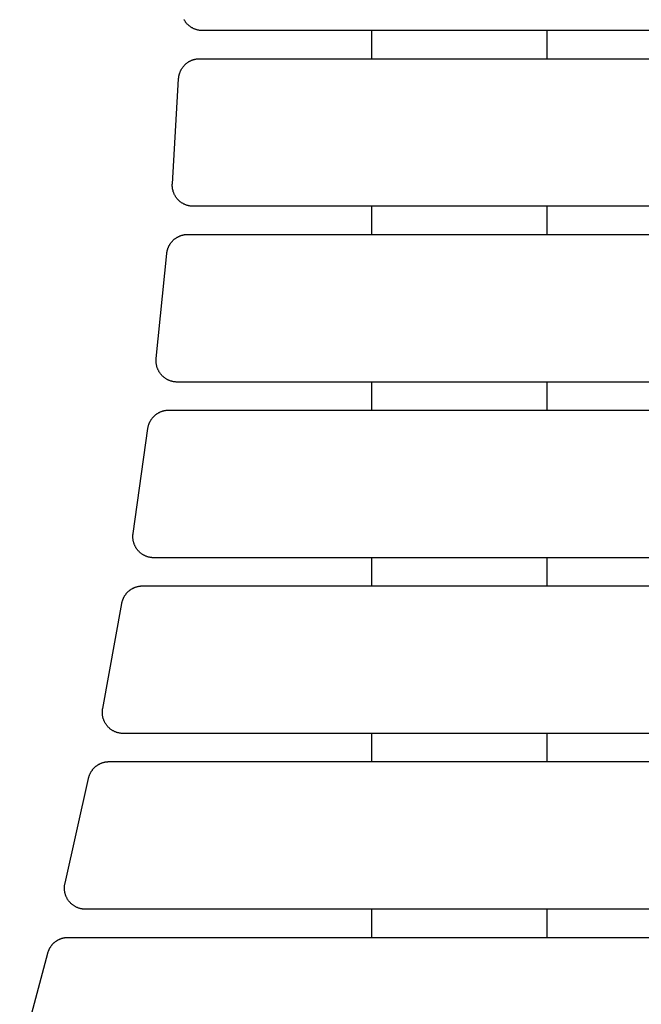
# Model space of a CAD drawing. Units: millimetres. Extents: x -355 to 4561, y -325 to 2373.
# Drawn here: x 30 to 207, y 1542 to 1822 of the extents above; entities that cross this region are included whole.
import ezdxf

# ---------------------------------------------------------------- set-up
doc = ezdxf.new("R2010")
doc.units = ezdxf.units.MM
doc.header["$MEASUREMENT"] = 0
doc.layers.add('A-PLAN', color=1, linetype='Continuous', lineweight=25)

msp = doc.modelspace()

# ---------------------------------------------------------------- linework, layer by layer
at = {"layer": 'A-PLAN'}
for points in [[(81.61, 1819.28), (81.47, 1819.29), (81.32, 1819.29), (81.17, 1819.3), (81.02, 1819.31), (80.88, 1819.33), (80.73, 1819.35), (80.58, 1819.37), (80.43, 1819.4), (80.28, 1819.43), (80.14, 1819.47), (79.99, 1819.51), (79.85, 1819.55), (79.7, 1819.6), (79.56, 1819.65), (79.42, 1819.7), (79.27, 1819.76), (79.13, 1819.82), (79, 1819.89), (78.86, 1819.95), (78.73, 1820.03), (78.59, 1820.1), (78.46, 1820.18), (78.34, 1820.26), (78.21, 1820.34), (78.09, 1820.43), (77.97, 1820.52), (77.85, 1820.61), (77.74, 1820.71), (77.62, 1820.8), (77.51, 1820.9), (77.41, 1821.01), (77.3, 1821.11), (77.2, 1821.22), (77.11, 1821.33), (77.01, 1821.44), (76.92, 1821.55), (76.82, 1821.67), (76.74, 1821.79), (76.65, 1821.92), (76.57, 1822.04), (76.49, 1822.17), (76.41, 1822.3), (76.34, 1822.43)], [(1877.93, 1819.28), (81.61, 1819.28)], [(129.75, 1819.28), (129.75, 1811.28)], [(179.75, 1811.28), (179.75, 1819.28)], [(74.82, 1805.57), (74.83, 1805.7), (74.84, 1805.83), (74.86, 1805.96), (74.87, 1806.1), (74.89, 1806.23), (74.91, 1806.36), (74.94, 1806.5), (74.97, 1806.63), (75, 1806.76), (75.04, 1806.9), (75.08, 1807.03), (75.12, 1807.17), (75.17, 1807.3), (75.22, 1807.43), (75.27, 1807.57), (75.33, 1807.7), (75.38, 1807.83), (75.45, 1807.96), (75.51, 1808.09), (75.58, 1808.22), (75.66, 1808.35), (75.74, 1808.47), (75.82, 1808.6), (75.9, 1808.72), (75.99, 1808.84), (76.08, 1808.96), (76.17, 1809.08), (76.26, 1809.19), (76.36, 1809.31), (76.47, 1809.42), (76.57, 1809.52), (76.68, 1809.63), (76.79, 1809.73), (76.9, 1809.83), (77.01, 1809.93), (77.13, 1810.02), (77.25, 1810.11), (77.37, 1810.2), (77.5, 1810.28), (77.62, 1810.36), (77.75, 1810.44), (77.87, 1810.51), (78, 1810.58), (78.14, 1810.65), (78.27, 1810.72), (78.4, 1810.78), (78.53, 1810.83), (78.67, 1810.89), (78.8, 1810.94), (78.94, 1810.98), (79.07, 1811.03), (79.21, 1811.07), (79.35, 1811.1), (79.48, 1811.13), (79.62, 1811.16), (79.75, 1811.19), (79.89, 1811.21), (80.02, 1811.23), (80.16, 1811.25), (80.29, 1811.26), (80.42, 1811.27), (80.56, 1811.28), (80.69, 1811.28), (80.82, 1811.28)], [(80.82, 1811.28), (1878.73, 1811.28)], [(73.04, 1775.71), (74.82, 1805.57)], [(79.02, 1769.28), (78.87, 1769.29), (78.72, 1769.29), (78.57, 1769.3), (78.42, 1769.32), (78.27, 1769.33), (78.12, 1769.35), (77.96, 1769.38), (77.81, 1769.41), (77.66, 1769.44), (77.51, 1769.48), (77.36, 1769.52), (77.21, 1769.56), (77.06, 1769.61), (76.92, 1769.67), (76.77, 1769.72), (76.63, 1769.78), (76.49, 1769.85), (76.34, 1769.92), (76.21, 1769.99), (76.07, 1770.06), (75.93, 1770.14), (75.8, 1770.22), (75.67, 1770.31), (75.55, 1770.4), (75.42, 1770.49), (75.3, 1770.58), (75.18, 1770.68), (75.06, 1770.78), (74.95, 1770.88), (74.84, 1770.98), (74.73, 1771.09), (74.63, 1771.2), (74.53, 1771.31), (74.43, 1771.42), (74.34, 1771.54), (74.24, 1771.66), (74.15, 1771.78), (74.06, 1771.91), (73.98, 1772.04), (73.9, 1772.17), (73.82, 1772.3), (73.74, 1772.44), (73.67, 1772.57), (73.6, 1772.71), (73.54, 1772.85), (73.48, 1773), (73.42, 1773.14), (73.36, 1773.29), (73.31, 1773.44), (73.27, 1773.59), (73.23, 1773.74), (73.19, 1773.89), (73.15, 1774.04), (73.12, 1774.19), (73.1, 1774.35), (73.07, 1774.5), (73.06, 1774.65), (73.04, 1774.81), (73.03, 1774.96), (73.03, 1775.11), (73.02, 1775.26), (73.02, 1775.41), (73.03, 1775.56), (73.04, 1775.71)], [(1880.52, 1769.28), (79.02, 1769.28)], [(129.75, 1769.28), (129.75, 1761.28)], [(179.75, 1761.28), (179.75, 1769.28)], [(71.45, 1755.81), (71.46, 1755.94), (71.48, 1756.06), (71.49, 1756.19), (71.52, 1756.32), (71.54, 1756.45), (71.57, 1756.58), (71.6, 1756.71), (71.63, 1756.84), (71.67, 1756.97), (71.71, 1757.1), (71.75, 1757.23), (71.79, 1757.36), (71.84, 1757.49), (71.9, 1757.61), (71.95, 1757.74), (72.01, 1757.87), (72.07, 1758), (72.14, 1758.12), (72.21, 1758.25), (72.28, 1758.37), (72.35, 1758.49), (72.43, 1758.61), (72.51, 1758.73), (72.6, 1758.85), (72.68, 1758.96), (72.77, 1759.07), (72.87, 1759.19), (72.96, 1759.3), (73.06, 1759.4), (73.16, 1759.51), (73.27, 1759.61), (73.37, 1759.71), (73.48, 1759.81), (73.59, 1759.9), (73.71, 1759.99), (73.82, 1760.08), (73.94, 1760.17), (74.06, 1760.25), (74.18, 1760.33), (74.3, 1760.41), (74.42, 1760.48), (74.55, 1760.55), (74.68, 1760.62), (74.8, 1760.68), (74.93, 1760.74), (75.06, 1760.8), (75.19, 1760.85), (75.33, 1760.91), (75.46, 1760.95), (75.59, 1761), (75.72, 1761.04), (75.85, 1761.08), (75.99, 1761.11), (76.12, 1761.14), (76.25, 1761.17), (76.39, 1761.19), (76.52, 1761.22), (76.65, 1761.23), (76.78, 1761.25), (76.91, 1761.26), (77.04, 1761.27), (77.17, 1761.28), (77.3, 1761.28), (77.43, 1761.28)], [(77.43, 1761.28), (1882.12, 1761.28)], [(68.46, 1725.95), (71.45, 1755.81)], [(74.42, 1719.28), (74.27, 1719.29), (74.12, 1719.29), (73.96, 1719.3), (73.81, 1719.32), (73.65, 1719.33), (73.5, 1719.36), (73.34, 1719.38), (73.19, 1719.41), (73.03, 1719.45), (72.88, 1719.49), (72.72, 1719.53), (72.57, 1719.58), (72.42, 1719.63), (72.27, 1719.68), (72.12, 1719.74), (71.97, 1719.81), (71.83, 1719.88), (71.69, 1719.95), (71.54, 1720.02), (71.41, 1720.1), (71.27, 1720.18), (71.13, 1720.27), (71, 1720.36), (70.87, 1720.45), (70.75, 1720.54), (70.62, 1720.64), (70.5, 1720.74), (70.39, 1720.85), (70.27, 1720.95), (70.16, 1721.06), (70.06, 1721.17), (69.95, 1721.29), (69.85, 1721.4), (69.75, 1721.52), (69.66, 1721.64), (69.56, 1721.77), (69.47, 1721.9), (69.39, 1722.03), (69.3, 1722.16), (69.22, 1722.3), (69.15, 1722.43), (69.07, 1722.57), (69, 1722.72), (68.94, 1722.86), (68.87, 1723.01), (68.81, 1723.16), (68.76, 1723.31), (68.71, 1723.46), (68.66, 1723.61), (68.62, 1723.77), (68.58, 1723.92), (68.55, 1724.08), (68.52, 1724.24), (68.49, 1724.39), (68.47, 1724.55), (68.45, 1724.71), (68.44, 1724.87), (68.43, 1725.02), (68.43, 1725.18), (68.42, 1725.34), (68.43, 1725.49), (68.44, 1725.65), (68.45, 1725.8), (68.46, 1725.95)], [(1885.12, 1719.28), (74.42, 1719.28)], [(129.75, 1719.28), (129.75, 1711.28)], [(179.75, 1711.28), (179.75, 1719.28)], [(66.07, 1706.05), (66.08, 1706.17), (66.1, 1706.3), (66.13, 1706.42), (66.15, 1706.54), (66.18, 1706.67), (66.21, 1706.79), (66.25, 1706.92), (66.28, 1707.05), (66.32, 1707.17), (66.37, 1707.3), (66.41, 1707.42), (66.46, 1707.54), (66.51, 1707.67), (66.57, 1707.79), (66.63, 1707.91), (66.69, 1708.04), (66.75, 1708.16), (66.82, 1708.28), (66.89, 1708.4), (66.96, 1708.51), (67.04, 1708.63), (67.12, 1708.74), (67.2, 1708.86), (67.28, 1708.97), (67.37, 1709.08), (67.46, 1709.19), (67.55, 1709.29), (67.65, 1709.4), (67.75, 1709.5), (67.85, 1709.6), (67.95, 1709.69), (68.06, 1709.79), (68.16, 1709.88), (68.27, 1709.97), (68.38, 1710.06), (68.5, 1710.14), (68.61, 1710.22), (68.73, 1710.3), (68.85, 1710.38), (68.97, 1710.45), (69.09, 1710.52), (69.21, 1710.59), (69.34, 1710.65), (69.46, 1710.71), (69.59, 1710.77), (69.71, 1710.82), (69.84, 1710.88), (69.97, 1710.92), (70.1, 1710.97), (70.23, 1711.01), (70.36, 1711.05), (70.49, 1711.09), (70.62, 1711.12), (70.74, 1711.15), (70.87, 1711.17), (71, 1711.2), (71.13, 1711.22), (71.26, 1711.24), (71.39, 1711.25), (71.52, 1711.26), (71.64, 1711.27), (71.77, 1711.28), (71.89, 1711.28), (72.02, 1711.28)], [(72.02, 1711.28), (1887.53, 1711.28)], [(61.87, 1676.19), (66.07, 1706.05)], [(67.8, 1669.28), (67.64, 1669.29), (67.48, 1669.29), (67.32, 1669.3), (67.17, 1669.32), (67.01, 1669.34), (66.85, 1669.36), (66.69, 1669.39), (66.53, 1669.42), (66.37, 1669.46), (66.21, 1669.5), (66.06, 1669.54), (65.9, 1669.59), (65.75, 1669.65), (65.59, 1669.7), (65.44, 1669.77), (65.29, 1669.83), (65.14, 1669.9), (65, 1669.98), (64.85, 1670.06), (64.71, 1670.14), (64.57, 1670.22), (64.44, 1670.31), (64.3, 1670.41), (64.17, 1670.5), (64.05, 1670.6), (63.92, 1670.7), (63.8, 1670.81), (63.68, 1670.92), (63.57, 1671.03), (63.46, 1671.14), (63.35, 1671.26), (63.25, 1671.38), (63.14, 1671.5), (63.05, 1671.62), (62.95, 1671.75), (62.86, 1671.88), (62.77, 1672.01), (62.68, 1672.15), (62.6, 1672.28), (62.52, 1672.43), (62.45, 1672.57), (62.38, 1672.72), (62.31, 1672.86), (62.24, 1673.01), (62.18, 1673.17), (62.13, 1673.32), (62.08, 1673.48), (62.03, 1673.63), (61.99, 1673.79), (61.95, 1673.95), (61.91, 1674.11), (61.88, 1674.27), (61.86, 1674.43), (61.84, 1674.6), (61.82, 1674.76), (61.81, 1674.92), (61.8, 1675.08), (61.8, 1675.24), (61.8, 1675.4), (61.8, 1675.56), (61.81, 1675.72), (61.83, 1675.88), (61.84, 1676.04), (61.87, 1676.19)], [(1891.75, 1669.28), (67.8, 1669.28)], [(129.75, 1669.28), (129.75, 1661.28)], [(179.75, 1661.28), (179.75, 1669.28)], [(58.66, 1656.29), (58.68, 1656.41), (58.7, 1656.53), (58.73, 1656.65), (58.76, 1656.77), (58.79, 1656.89), (58.82, 1657.01), (58.86, 1657.13), (58.9, 1657.25), (58.95, 1657.37), (58.99, 1657.49), (59.04, 1657.61), (59.09, 1657.73), (59.15, 1657.85), (59.2, 1657.97), (59.26, 1658.08), (59.33, 1658.2), (59.39, 1658.32), (59.46, 1658.43), (59.53, 1658.54), (59.61, 1658.66), (59.69, 1658.77), (59.77, 1658.88), (59.85, 1658.98), (59.93, 1659.09), (60.02, 1659.19), (60.11, 1659.3), (60.2, 1659.4), (60.3, 1659.5), (60.39, 1659.59), (60.49, 1659.69), (60.6, 1659.78), (60.7, 1659.87), (60.81, 1659.96), (60.91, 1660.04), (61.02, 1660.12), (61.13, 1660.2), (61.25, 1660.28), (61.36, 1660.35), (61.48, 1660.43), (61.6, 1660.49), (61.71, 1660.56), (61.83, 1660.62), (61.96, 1660.68), (62.08, 1660.74), (62.2, 1660.8), (62.32, 1660.85), (62.45, 1660.9), (62.57, 1660.94), (62.7, 1660.98), (62.82, 1661.02), (62.95, 1661.06), (63.08, 1661.1), (63.2, 1661.13), (63.33, 1661.15), (63.45, 1661.18), (63.58, 1661.2), (63.71, 1661.22), (63.83, 1661.24), (63.96, 1661.25), (64.08, 1661.26), (64.2, 1661.27), (64.33, 1661.28), (64.45, 1661.28), (64.57, 1661.28)], [(64.57, 1661.28), (1894.97, 1661.28)], [(53.22, 1626.43), (58.66, 1656.29)], [(59.11, 1619.28), (58.95, 1619.29), (58.79, 1619.29), (58.62, 1619.3), (58.46, 1619.32), (58.3, 1619.34), (58.14, 1619.36), (57.97, 1619.39), (57.81, 1619.43), (57.65, 1619.46), (57.49, 1619.51), (57.33, 1619.55), (57.17, 1619.61), (57.01, 1619.66), (56.86, 1619.72), (56.7, 1619.79), (56.55, 1619.86), (56.4, 1619.93), (56.25, 1620.01), (56.1, 1620.09), (55.96, 1620.18), (55.82, 1620.27), (55.68, 1620.36), (55.54, 1620.46), (55.41, 1620.56), (55.28, 1620.66), (55.16, 1620.77), (55.03, 1620.88), (54.92, 1620.99), (54.8, 1621.11), (54.69, 1621.23), (54.58, 1621.35), (54.48, 1621.47), (54.38, 1621.59), (54.28, 1621.72), (54.19, 1621.85), (54.09, 1621.99), (54.01, 1622.13), (53.92, 1622.27), (53.84, 1622.41), (53.76, 1622.56), (53.69, 1622.71), (53.62, 1622.86), (53.56, 1623.01), (53.49, 1623.17), (53.44, 1623.33), (53.38, 1623.49), (53.34, 1623.65), (53.29, 1623.81), (53.25, 1623.97), (53.22, 1624.14), (53.19, 1624.3), (53.16, 1624.47), (53.14, 1624.63), (53.13, 1624.8), (53.12, 1624.97), (53.11, 1625.13), (53.11, 1625.3), (53.11, 1625.46), (53.12, 1625.63), (53.13, 1625.79), (53.15, 1625.95), (53.17, 1626.11), (53.19, 1626.27), (53.22, 1626.43)], [(1900.44, 1619.28), (59.11, 1619.28)], [(129.75, 1619.28), (129.75, 1611.28)], [(179.75, 1611.28), (179.75, 1619.28)], [(49.18, 1606.53), (49.2, 1606.64), (49.23, 1606.76), (49.26, 1606.87), (49.29, 1606.99), (49.33, 1607.11), (49.37, 1607.22), (49.41, 1607.34), (49.45, 1607.46), (49.5, 1607.57), (49.55, 1607.69), (49.6, 1607.8), (49.65, 1607.91), (49.71, 1608.03), (49.77, 1608.14), (49.83, 1608.25), (49.9, 1608.36), (49.96, 1608.47), (50.03, 1608.58), (50.11, 1608.69), (50.18, 1608.8), (50.26, 1608.9), (50.34, 1609.01), (50.42, 1609.11), (50.51, 1609.21), (50.59, 1609.31), (50.68, 1609.41), (50.78, 1609.5), (50.87, 1609.59), (50.97, 1609.68), (51.07, 1609.77), (51.17, 1609.86), (51.27, 1609.95), (51.37, 1610.03), (51.48, 1610.11), (51.59, 1610.19), (51.69, 1610.26), (51.81, 1610.33), (51.92, 1610.4), (52.03, 1610.47), (52.15, 1610.54), (52.26, 1610.6), (52.38, 1610.66), (52.5, 1610.72), (52.62, 1610.77), (52.74, 1610.82), (52.86, 1610.87), (52.98, 1610.92), (53.1, 1610.96), (53.22, 1611), (53.34, 1611.04), (53.47, 1611.07), (53.59, 1611.11), (53.71, 1611.13), (53.84, 1611.16), (53.96, 1611.19), (54.08, 1611.21), (54.2, 1611.23), (54.33, 1611.24), (54.45, 1611.25), (54.57, 1611.27), (54.69, 1611.27), (54.81, 1611.28), (54.93, 1611.28), (55.05, 1611.28)], [(55.05, 1611.28), (1904.5, 1611.28)], [(42.48, 1576.67), (49.18, 1606.53)], [(48.31, 1569.28), (48.15, 1569.29), (47.99, 1569.29), (47.82, 1569.31), (47.65, 1569.32), (47.49, 1569.34), (47.32, 1569.37), (47.16, 1569.4), (46.99, 1569.43), (46.82, 1569.47), (46.66, 1569.52), (46.5, 1569.57), (46.33, 1569.62), (46.17, 1569.68), (46.01, 1569.74), (45.85, 1569.81), (45.7, 1569.88), (45.55, 1569.96), (45.39, 1570.04), (45.24, 1570.13), (45.1, 1570.22), (44.96, 1570.31), (44.82, 1570.41), (44.68, 1570.51), (44.54, 1570.62), (44.41, 1570.73), (44.29, 1570.84), (44.16, 1570.95), (44.04, 1571.07), (43.93, 1571.19), (43.82, 1571.31), (43.71, 1571.44), (43.61, 1571.56), (43.51, 1571.69), (43.41, 1571.83), (43.32, 1571.96), (43.23, 1572.1), (43.14, 1572.25), (43.06, 1572.39), (42.98, 1572.54), (42.9, 1572.69), (42.83, 1572.85), (42.76, 1573.01), (42.7, 1573.17), (42.64, 1573.33), (42.59, 1573.49), (42.54, 1573.65), (42.5, 1573.82), (42.46, 1573.99), (42.42, 1574.16), (42.39, 1574.33), (42.37, 1574.5), (42.35, 1574.67), (42.33, 1574.84), (42.32, 1575.01), (42.31, 1575.18), (42.31, 1575.35), (42.32, 1575.52), (42.33, 1575.69), (42.34, 1575.85), (42.36, 1576.02), (42.38, 1576.18), (42.41, 1576.35), (42.44, 1576.51), (42.48, 1576.67)], [(1911.23, 1569.28), (48.31, 1569.28)], [(129.75, 1569.28), (129.75, 1561.28)], [(179.75, 1561.28), (179.75, 1569.28)], [(37.58, 1556.77), (37.61, 1556.88), (37.64, 1556.99), (37.68, 1557.1), (37.71, 1557.21), (37.75, 1557.32), (37.79, 1557.44), (37.84, 1557.55), (37.88, 1557.66), (37.93, 1557.77), (37.98, 1557.88), (38.04, 1557.99), (38.09, 1558.1), (38.15, 1558.21), (38.21, 1558.31), (38.28, 1558.42), (38.34, 1558.53), (38.41, 1558.63), (38.48, 1558.73), (38.56, 1558.84), (38.63, 1558.94), (38.71, 1559.04), (38.79, 1559.13), (38.87, 1559.23), (38.96, 1559.33), (39.05, 1559.42), (39.14, 1559.51), (39.23, 1559.6), (39.32, 1559.69), (39.42, 1559.78), (39.51, 1559.86), (39.61, 1559.94), (39.71, 1560.02), (39.81, 1560.1), (39.92, 1560.18), (40.02, 1560.25), (40.13, 1560.32), (40.24, 1560.39), (40.35, 1560.45), (40.46, 1560.52), (40.57, 1560.58), (40.69, 1560.64), (40.8, 1560.69), (40.91, 1560.75), (41.03, 1560.8), (41.15, 1560.85), (41.26, 1560.89), (41.38, 1560.94), (41.5, 1560.98), (41.62, 1561.02), (41.74, 1561.05), (41.86, 1561.08), (41.98, 1561.12), (42.1, 1561.14), (42.22, 1561.17), (42.34, 1561.19), (42.45, 1561.21), (42.57, 1561.23), (42.69, 1561.24), (42.81, 1561.26), (42.93, 1561.27), (43.05, 1561.27), (43.16, 1561.28), (43.28, 1561.28), (43.39, 1561.28)], [(43.39, 1561.28), (1916.15, 1561.28)], [(29.58, 1526.91), (37.58, 1556.77)]]:
    msp.add_lwpolyline(points, dxfattribs=at)

doc.saveas('drawing.dxf')
